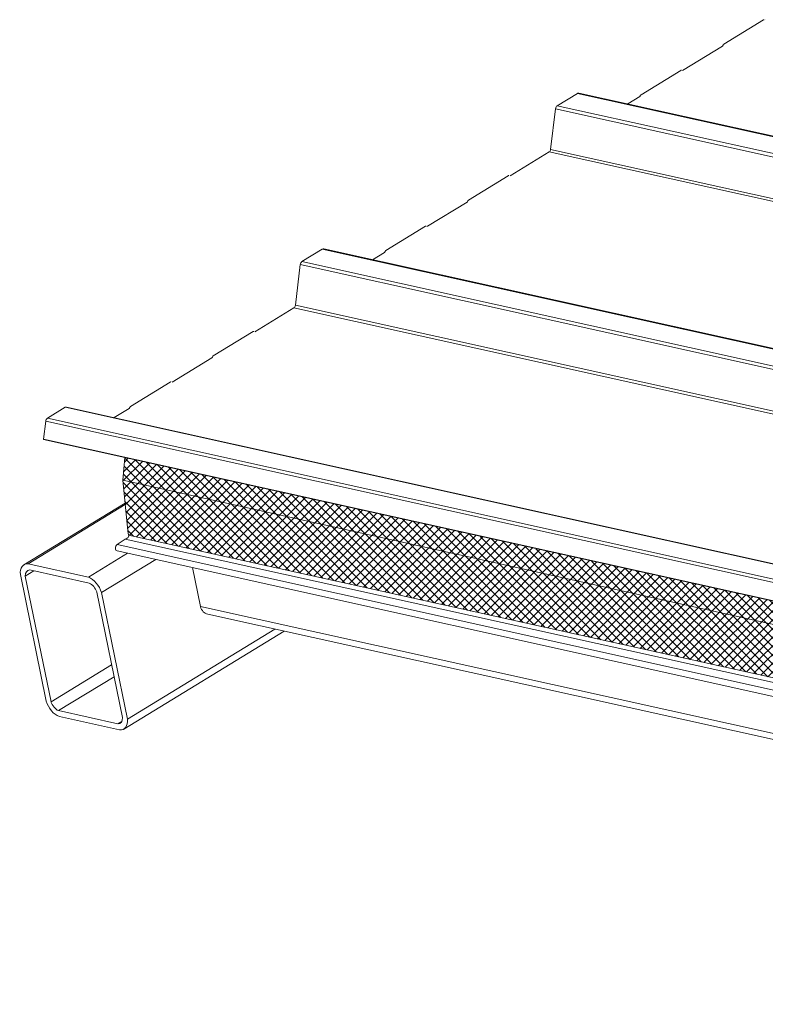
# Model space of a CAD drawing. Units: millimetres. Extents: x -24768 to 70420, y 16760 to 49858.
# Drawn here: x 1255 to 1912, y 25805 to 26672 of the extents above; entities that cross this region are included whole.
import ezdxf

# ---------------------------------------------------------------- set-up
doc = ezdxf.new("R2010")
doc.units = ezdxf.units.MM
doc.layers.add('Hatch', color=43, linetype='Continuous', lineweight=18)
doc.layers.add('OUTLINE', color=7, linetype='Continuous', lineweight=0)

msp = doc.modelspace()

# ---------------------------------------------------------------- hatches: boundary and pattern name
at = {"layer": 'Hatch'}
h = msp.add_hatch(dxfattribs=at)
h.set_pattern_fill('ANSI37', color=256, scale=1.7)
h.set_pattern_definition([(45, (-680.9385, 14391.929), (-3.8166089, 3.8166089), []), (135, (-680.9385, 14391.929), (-3.8166089, -3.8166089), [])])
h.paths.add_polyline_path([(1346.22, 26266.55), (1350.53, 26221.99), (1351.27, 26218.36), (3067.35, 25838.16), (3066.61, 25841.79), (3062.3, 25886.35)])
h.paths.add_polyline_path([(1347.94, 26286.59), (1346.22, 26266.55), (3062.3, 25886.35), (3064.01, 25906.38)])

# ---------------------------------------------------------------- linework, layer by layer
at = {"layer": 'OUTLINE', "color": 0, "linetype": 'Continuous', "lineweight": 0, "extrusion": (0.007926, 0.825795, 0.563914)}
for p, q in [((1875.49, 26650.67), (1910.54, 26672.07)), ((1839.24, 26627.54), (1874.3, 26648.94)), ((1874.72, 26649.49), (1874.85, 26649.84)), ((1802.63, 26606.19), (1837.68, 26627.59)), ((1728.81, 26596.45), (1746.71, 26607.38)), ((1746.71, 26607.38), (2315.09, 26481.46)), ((1747.91, 26607.62), (2315.69, 26481.83)), ((1790.99, 26598.08), (1801.44, 26604.46)), ((1801.86, 26605.01), (1801.99, 26605.36)), ((1728.81, 26596.45), (2297.19, 26470.53)), ((1722.99, 26558.02), (1727.29, 26593.78)), ((1727.29, 26593.78), (2293.57, 26468.32)), ((1687.25, 26534.74), (1721.72, 26555.79)), ((1721.72, 26555.79), (2246.43, 26439.54)), ((1722.99, 26558.02), (2249.44, 26441.38)), ((1650.64, 26513.4), (1685.69, 26534.8)), ((1614.39, 26490.26), (1649.45, 26511.67)), ((1649.87, 26512.22), (1650, 26512.57)), ((1577.78, 26468.92), (1612.84, 26490.32)), ((1503.96, 26459.18), (1521.87, 26470.11)), ((1521.87, 26470.11), (2137.66, 26333.68)), ((1523.07, 26470.35), (2137.56, 26334.21)), ((1566.14, 26460.81), (1576.59, 26467.19)), ((1577.01, 26467.74), (1577.15, 26468.09)), ((1503.96, 26459.18), (2140.85, 26318.08)), ((1498.14, 26420.75), (1502.45, 26456.51)), ((1502.45, 26456.51), (2141.5, 26314.92)), ((1462.38, 26397.46), (1496.88, 26418.52)), ((1496.88, 26418.52), (2149.89, 26273.84)), ((1498.14, 26420.75), (2149.36, 26276.47)), ((1425.76, 26376.11), (1460.82, 26397.52)), ((1389.52, 26352.98), (1424.57, 26374.38)), ((1425, 26374.93), (1425.13, 26375.28)), ((1352.91, 26331.63), (1387.96, 26353.04)), ((1279.71, 26321.26), (1295.41, 26330.85)), ((1295.41, 26330.85), (3082.99, 25934.8)), ((1296.6, 26331.08), (3084.18, 25935.04)), ((1338.47, 26321.81), (1351.72, 26329.9)), ((1352.14, 26330.45), (1352.27, 26330.8)), ((1276.29, 26302.81), (1278.19, 26318.59)), ((1278.19, 26318.59), (3065.77, 25922.55)), ((1279.71, 26321.26), (3067.29, 25925.22)), ((1276.26, 26302.47), (3063.85, 25906.42)), ((1276.29, 26302.81), (3063.87, 25906.76)), ((1346.22, 26266.55), (1347.94, 26286.59)), ((1346.22, 26266.55), (3062.3, 25886.35)), ((1350.53, 26221.99), (1346.22, 26266.55)), ((1348.15, 26246.58), (1259.05, 26192.18)), ((1348.28, 26245.25), (1262.74, 26193.03)), ((1348.28, 26214.86), (1341.12, 26209.92)), ((1348.28, 26214.86), (3064.35, 25834.66)), ((1348.84, 26214.74), (1350.36, 26215.79)), ((1351.27, 26218.36), (1350.53, 26221.99)), ((1351.27, 26218.36), (3067.35, 25838.16)), ((1341.12, 26209.92), (3057.19, 25829.72)), ((1350.28, 26202.34), (1315.78, 26181.28)), ((1375.17, 26196.83), (1327.38, 26167.65)), ((1341.12, 26204.37), (3057.2, 25824.17)), ((1262.74, 26193.03), (1315.78, 26181.28)), ((1407.43, 26189.68), (1414.44, 26155.37)), ((1278.65, 26072.06), (1255.88, 26183.49)), ((1267.82, 26186.77), (1260.25, 26182.14)), ((1260.25, 26182.14), (1282.86, 26071.51)), ((1316.56, 26175.97), (1264.16, 26187.58)), ((1345.78, 26057.57), (1323.17, 26168.2)), ((1327.38, 26167.65), (1350.15, 26056.22)), ((2972.71, 25810.13), (1414.44, 26155.37)), ((2971.4, 25805.08), (1420.87, 26148.61)), ((1488.13, 26133.71), (1346.98, 26047.53)), ((1480.02, 26135.5), (1350.15, 26056.22)), ((1336.27, 26104.12), (1282.86, 26071.51)), ((1338.41, 26093.62), (1289.47, 26063.74)), ((1289.47, 26063.74), (1341.87, 26052.13)), ((1343.29, 26046.68), (1290.25, 26058.43)), ((1345.22, 26054.17), (1341.87, 26052.13))]:
    msp.add_line(p, q, dxfattribs=at)
at = {"layer": 'OUTLINE', "color": 0, "linetype": 'Continuous', "lineweight": 0, "extrusion": (0, 0, -1)}
for centre in [(1910.82, 26670.73), (1837.96, 26626.25)]:
    msp.add_ellipse(centre, major_axis=(0.32, 1.46), ratio=0.680906, start_param=-0.580003, end_param=0, dxfattribs=at)
at = {"layer": 'OUTLINE', "color": 0, "linetype": 'Continuous', "lineweight": 0}
for centre, major_axis, ratio, start_param, end_param in [((1911.92, 26672.91), (0.216, 0.976), 0.680906, -2.626441, -2.56159), ((1874.11, 26649.83), (0.216, 0.976), 0.680906, -2.56159, -1.776191), ((1839.06, 26628.43), (0.216, 0.976), 0.680906, -2.626441, -2.56159), ((1801.26, 26605.35), (0.216, 0.976), 0.680906, -2.56159, -1.776191), ((1721.26, 26558.03), (0.54, 2.44), 0.680906, -2.56159, -1.427126), ((1687.07, 26535.64), (0.216, 0.976), 0.680906, -2.626441, -2.56159), ((1649.27, 26512.56), (0.216, 0.976), 0.680906, -2.56159, -1.776191), ((1614.21, 26491.16), (0.216, 0.976), 0.680906, -2.626441, -2.56159), ((1576.41, 26468.08), (0.216, 0.976), 0.680906, -2.56159, -1.776191), ((1496.42, 26420.76), (0.54, 2.44), 0.680906, -2.56159, -1.427126), ((1462.19, 26398.35), (0.216, 0.976), 0.680906, -2.626441, -2.56159), ((1424.39, 26375.28), (0.216, 0.976), 0.680906, -2.56159, -1.776191), ((1389.34, 26353.87), (0.216, 0.976), 0.680906, -2.626441, -2.56159), ((1351.53, 26330.8), (0.216, 0.976), 0.680906, -2.56159, -1.776191), ((1349.92, 26217.54), (0.43, 1.95), 0.680906, -2.50923, -0.990793), ((1341.77, 26207.3), (-0.65, -2.93), 0.680906, -2.50923, 0), ((1266.87, 26179.38), (-4.69, 7.68), 0.6126, -0.363553, 0.8691), ((1317.11, 26168.25), (-4.69, 7.68), 0.6126, -1.93435, -0.701696), ((1424.11, 26163.25), (-3.24, -14.64), 0.680906, -0.859894, 0), ((1288.92, 26071.46), (4.69, -7.68), 0.6126, -1.93435, -0.701696), ((1339.16, 26060.33), (4.69, -7.68), 0.6126, -0.363553, 0.8691)]:
    msp.add_ellipse(centre, major_axis=major_axis, ratio=ratio, start_param=start_param, end_param=end_param, dxfattribs=at)
at = {"layer": 'OUTLINE', "color": 0, "linetype": 'Continuous', "lineweight": 0, "extrusion": (-4.06477e-17, 9.00565e-18, -1)}
for centre in [(1875.76, 26649.33), (1802.9, 26604.85), (1426.04, 26374.77), (1353.18, 26330.29)]:
    msp.add_ellipse(centre, major_axis=(0.32, 1.46), ratio=0.680906, start_param=-1.365401, end_param=-0.580003, dxfattribs=at)
at = {"layer": 'OUTLINE', "color": 0, "linetype": 'Continuous', "lineweight": 0, "extrusion": (1.59507e-16, 7.8375e-17, -1)}
msp.add_ellipse((1747.26, 26604.69), major_axis=(0.65, 2.93), ratio=0.680906, start_param=-0.580003, end_param=0, dxfattribs=at)
at = {"layer": 'OUTLINE', "color": 0, "linetype": 'Continuous', "lineweight": 0, "extrusion": (7.97537e-17, 3.91875e-17, -1)}
msp.add_ellipse((1729.36, 26593.76), major_axis=(0.65, 2.93), ratio=0.680906, start_param=-1.714467, end_param=-0.580003, dxfattribs=at)
at = {"layer": 'OUTLINE', "color": 0, "linetype": 'Continuous', "lineweight": 0, "extrusion": (1.64132e-16, -9.32214e-17, -1)}
for centre in [(1685.97, 26533.46), (1613.11, 26488.98)]:
    msp.add_ellipse(centre, major_axis=(0.32, 1.46), ratio=0.680906, start_param=-0.580003, end_param=0, dxfattribs=at)
at = {"layer": 'OUTLINE', "color": 0, "linetype": 'Continuous', "lineweight": 0, "extrusion": (1.20075e-17, 5.41969e-17, -1)}
for centre in [(1650.91, 26512.06), (1578.06, 26467.58)]:
    msp.add_ellipse(centre, major_axis=(0.32, 1.46), ratio=0.680906, start_param=-1.365401, end_param=-0.580003, dxfattribs=at)
at = {"layer": 'OUTLINE', "color": 0, "linetype": 'Continuous', "lineweight": 0, "extrusion": (-1.09936e-16, 8.12139e-17, -1)}
msp.add_ellipse((1522.42, 26467.42), major_axis=(0.65, 2.93), ratio=0.680906, start_param=-0.580003, end_param=0, dxfattribs=at)
at = {"layer": 'OUTLINE', "color": 0, "linetype": 'Continuous', "lineweight": 0, "extrusion": (2.70985e-17, -6.00377e-18, -1)}
msp.add_ellipse((1504.51, 26456.49), major_axis=(0.65, 2.93), ratio=0.680906, start_param=-1.714467, end_param=-0.580003, dxfattribs=at)
at = {"layer": 'OUTLINE', "color": 0, "linetype": 'Continuous', "lineweight": 0, "extrusion": (-1.49042e-16, 3.30207e-17, -1)}
for centre in [(1461.1, 26396.17), (1388.24, 26351.69)]:
    msp.add_ellipse(centre, major_axis=(0.32, 1.46), ratio=0.680906, start_param=-0.580003, end_param=0, dxfattribs=at)
at = {"layer": 'OUTLINE', "color": 0, "linetype": 'Continuous', "lineweight": 0, "extrusion": (5.57386e-17, -6.92063e-17, -1)}
msp.add_ellipse((1295.96, 26328.15), major_axis=(0.65, 2.93), ratio=0.680906, start_param=-0.580003, end_param=0, dxfattribs=at)
at = {"layer": 'OUTLINE', "color": 0, "linetype": 'Continuous', "lineweight": 0, "extrusion": (1.74598e-16, 1.81743e-17, -1)}
msp.add_ellipse((1280.26, 26318.57), major_axis=(0.65, 2.93), ratio=0.680906, start_param=-1.714467, end_param=-0.580003, dxfattribs=at)
at = {"layer": 'OUTLINE', "color": 0, "linetype": 'Continuous', "lineweight": 0, "extrusion": (-5.8822e-17, 1.83604e-16, -1)}
msp.add_ellipse((1278.36, 26302.79), major_axis=(0.65, 2.93), ratio=0.680906, start_param=-1.829083, end_param=-1.714467, dxfattribs=at)
at = {"layer": 'OUTLINE', "color": 0, "linetype": 'Continuous', "lineweight": 0, "extrusion": (-6.30865e-17, 1.56601e-16, -1)}
msp.add_ellipse((1266.87, 26179.38), major_axis=(-7.82, 12.8), ratio=0.6126, start_param=-0.907272, end_param=0.401725, dxfattribs=at)
at = {"layer": 'OUTLINE', "color": 0, "linetype": 'Continuous', "lineweight": 0, "extrusion": (-7.10691e-17, -4.33881e-17, -1)}
msp.add_ellipse((1317.11, 26168.25), major_axis=(7.82, -12.8), ratio=0.6126, start_param=-2.478068, end_param=-1.169071, dxfattribs=at)
at = {"layer": 'OUTLINE', "color": 0, "linetype": 'Continuous', "lineweight": 0, "extrusion": (-1.8454e-17, -7.63048e-17, -1)}
msp.add_ellipse((1288.92, 26071.46), major_axis=(-7.82, 12.8), ratio=0.6126, start_param=-2.478068, end_param=-1.169071, dxfattribs=at)
at = {"layer": 'OUTLINE', "color": 0, "linetype": 'Continuous', "lineweight": 0, "extrusion": (-1.76299e-16, 2.24453e-17, -1)}
msp.add_ellipse((1339.16, 26060.33), major_axis=(7.82, -12.8), ratio=0.6126, start_param=-0.907272, end_param=0.401725, dxfattribs=at)

doc.saveas('drawing.dxf')
